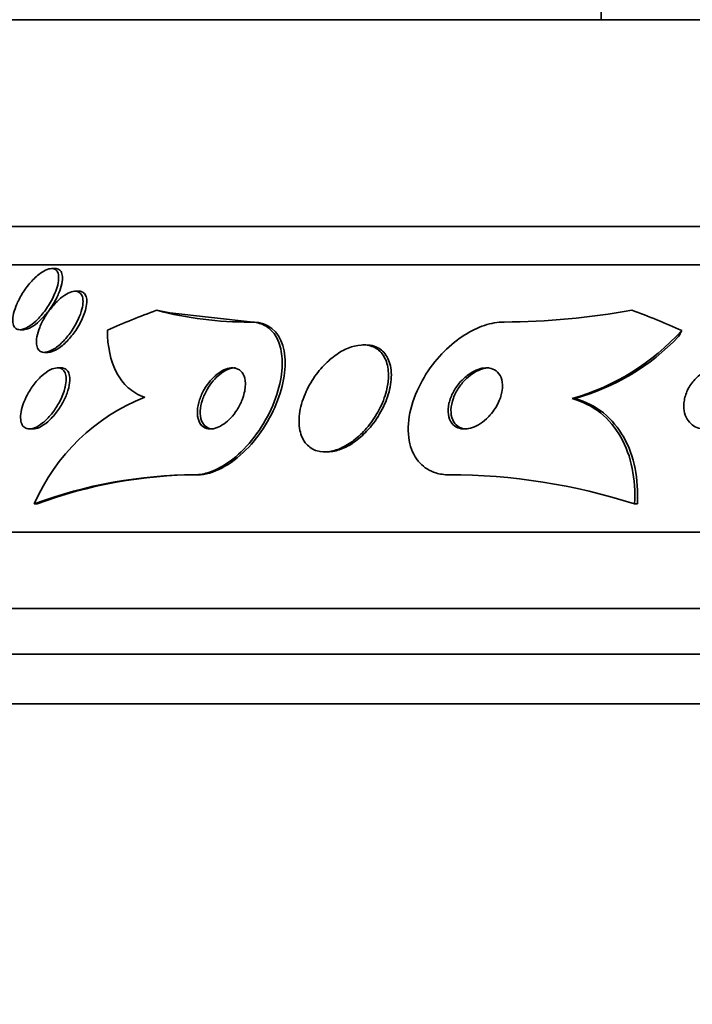
# Model space of a CAD drawing. Units: millimetres. Extents: x 0 to 1478, y 0 to 1758.
# Drawn here: x 484 to 493, y 768 to 781 of the extents above; entities that cross this region are included whole.
import ezdxf
from ezdxf import colors
from ezdxf.entities.mleader import LeaderData, LeaderLine
from ezdxf.math import Vec2, Vec3

# ---------------------------------------------------------------- set-up
doc = ezdxf.new("R2010")
doc.units = ezdxf.units.MM
doc.layers.add('DV3_Défaut', color=7, linetype='Continuous')
doc.layers.add('Défaut', color=7, linetype='Continuous')

# ---------------------------------------------------------------- blocks, each defined once
blk = doc.blocks.new('_DOT')
at = {"color": 0}
blk.add_line((0, 0), (-1, 0), dxfattribs=at)
at = {"color": 0, "const_width": 0.333}
blk.add_lwpolyline([(-0.1665, 0, 1), (0.1665, 0, 1)], format="xyb", close=True, dxfattribs=at)
blk = doc.blocks.new('SE2')
at = {"layer": 'DV3_Défaut', "color": 7, "linetype": 'Continuous', "lineweight": 35}
for p, q in [((492.099, 784.594), (492.099, 781.194)), ((526.599, 781.194), (483.599, 781.194)), ((528.744, 778.486), (481.454, 778.486)), ((529.075, 777.986), (481.123, 777.986)), ((484.95, 777.936), (484.902, 777.936)), ((485.259, 777.639), (485.209, 777.639)), ((486.449, 777.356), (487.54, 777.236)), ((487.502, 777.236), (487.54, 777.236)), ((484.487, 777.136), (484.535, 777.136)), ((484.807, 776.839), (484.855, 776.839)), ((489.017, 776.936), (488.979, 776.936)), ((485.026, 776.636), (484.978, 776.636)), ((491.722, 776.236), (491.76, 776.236)), ((484.61, 775.836), (484.656, 775.836)), ((488.481, 775.536), (488.515, 775.536)), ((486.779, 775.236), (486.815, 775.236)), ((484.674, 774.855), (484.711, 774.855)), ((492.538, 774.855), (492.575, 774.855)), ((531.005, 774.486), (479.193, 774.486)), ((531.445, 773.486), (478.753, 773.486)), ((531.687, 772.886), (478.511, 772.886)), ((531.933, 772.236), (478.265, 772.236))]:
    blk.add_line(p, q, dxfattribs=at)
for centre, radius, start, end in [((487.452, 781.774), 4.538, 255.0001, 270.6297), ((490.768, 787.07), 9.834, 270.3493, 280.1711), ((490.903, 779.157), 3.034, 285.6733, 317.9546), ((490.964, 779.11), 2.982, 285.4847, 316.1885), ((487.092, 773.796), 2.641, 111.5868, 156.345), ((486.792, 769.157), 6.079, 90.1264, 110.3949), ((486.829, 769.159), 6.077, 90.1261, 110.3987), ((490.105, 767.285), 7.951, 72.1813, 89.9963)]:
    blk.add_arc(centre, radius, start, end, dxfattribs=at)
for centre, major_axis, start_param, end_param in [((489.391, 762.486), (0, 15.463), 0.269604, 0.32732), ((487.728, 789.236), (0, -12), -0.160569, -0.141393), ((489.391, 762.486), (0, 15.463), -0.327863, -0.269604), ((491.875, 778.186), (0, -1.999), 0.963749, 1.011597)]:
    blk.add_ellipse(centre, major_axis=major_axis, ratio=0.756061, start_param=start_param, end_param=end_param, dxfattribs=at)
for points, knots in [([(484.932, 777.585), (484.906, 777.527), (484.872, 777.468), (484.833, 777.412), (484.798, 777.362), (484.758, 777.313), (484.716, 777.271), (484.685, 777.24), (484.652, 777.211), (484.62, 777.189), (484.587, 777.167), (484.555, 777.151), (484.526, 777.142), (484.501, 777.135), (484.477, 777.134), (484.458, 777.139), (484.44, 777.144), (484.425, 777.155), (484.415, 777.17), (484.404, 777.185), (484.397, 777.206), (484.394, 777.23), (484.39, 777.256), (484.392, 777.287), (484.398, 777.32), (484.404, 777.358), (484.416, 777.399), (484.433, 777.441), (484.451, 777.489), (484.476, 777.539), (484.505, 777.588), (484.536, 777.64), (484.572, 777.692), (484.612, 777.739), (484.65, 777.784), (484.692, 777.826), (484.733, 777.859), (484.763, 777.882), (484.793, 777.902), (484.822, 777.915), (484.85, 777.928), (484.877, 777.936), (484.9, 777.936), (484.921, 777.936), (484.94, 777.931), (484.954, 777.92), (484.968, 777.909), (484.978, 777.894), (484.985, 777.874), (484.992, 777.853), (484.994, 777.827), (484.993, 777.799), (484.991, 777.766), (484.984, 777.73), (484.973, 777.692), (484.962, 777.657), (484.949, 777.621), (484.932, 777.585)], [0, 0, 0, 0, 0.075131, 0.075131, 0.075131, 0.143161, 0.143161, 0.143161, 0.194128, 0.194128, 0.194128, 0.245511, 0.245511, 0.245511, 0.290592, 0.290592, 0.290592, 0.332635, 0.332635, 0.332635, 0.376183, 0.376183, 0.376183, 0.424637, 0.424637, 0.424637, 0.480312, 0.480312, 0.480312, 0.543663, 0.543663, 0.543663, 0.611675, 0.611675, 0.611675, 0.677371, 0.677371, 0.677371, 0.723803, 0.723803, 0.723803, 0.770511, 0.770511, 0.770511, 0.813016, 0.813016, 0.813016, 0.855087, 0.855087, 0.855087, 0.900753, 0.900753, 0.900753, 0.952918, 0.952918, 0.952918, 1, 1, 1, 1]), ([(484.952, 777.936), (484.959, 777.936), (484.966, 777.935), (484.972, 777.934), (484.991, 777.93), (485.006, 777.921), (485.017, 777.907), (485.029, 777.893), (485.037, 777.874), (485.04, 777.851), (485.044, 777.826), (485.044, 777.796), (485.039, 777.765), (485.033, 777.728), (485.022, 777.688), (485.007, 777.646), (484.99, 777.599), (484.966, 777.549), (484.939, 777.501), (484.912, 777.454), (484.88, 777.407), (484.846, 777.363)], [0, 0, 0, 0, 0.043938, 0.043938, 0.043938, 0.172306, 0.172306, 0.172306, 0.30413, 0.30413, 0.30413, 0.450603, 0.450603, 0.450603, 0.619364, 0.619364, 0.619364, 0.812337, 0.812337, 0.812337, 1, 1, 1, 1]), ([(485.264, 777.302), (485.24, 777.245), (485.207, 777.185), (485.169, 777.128), (485.136, 777.078), (485.096, 777.029), (485.055, 776.986), (485.017, 776.947), (484.975, 776.911), (484.935, 776.886), (484.901, 776.864), (484.866, 776.849), (484.836, 776.842), (484.81, 776.837), (484.786, 776.838), (484.767, 776.845), (484.749, 776.852), (484.734, 776.865), (484.723, 776.881), (484.712, 776.899), (484.706, 776.921), (484.703, 776.947), (484.7, 776.975), (484.702, 777.007), (484.708, 777.041), (484.715, 777.08), (484.728, 777.123), (484.745, 777.165), (484.764, 777.214), (484.79, 777.264), (484.819, 777.312), (484.851, 777.363), (484.888, 777.413), (484.928, 777.458), (484.966, 777.502), (485.008, 777.541), (485.05, 777.572), (485.081, 777.594), (485.112, 777.612), (485.14, 777.623), (485.169, 777.635), (485.197, 777.64), (485.22, 777.638), (485.241, 777.637), (485.26, 777.629), (485.274, 777.616), (485.288, 777.604), (485.299, 777.586), (485.305, 777.565), (485.311, 777.542), (485.314, 777.514), (485.311, 777.484), (485.309, 777.45), (485.301, 777.412), (485.29, 777.374), (485.282, 777.35), (485.274, 777.326), (485.264, 777.302)], [0, 0, 0, 0, 0.075495, 0.075495, 0.075495, 0.143051, 0.143051, 0.143051, 0.206361, 0.206361, 0.206361, 0.260222, 0.260222, 0.260222, 0.305907, 0.305907, 0.305907, 0.34839, 0.34839, 0.34839, 0.392227, 0.392227, 0.392227, 0.440753, 0.440753, 0.440753, 0.496211, 0.496211, 0.496211, 0.559029, 0.559029, 0.559029, 0.62633, 0.62633, 0.62633, 0.691525, 0.691525, 0.691525, 0.738425, 0.738425, 0.738425, 0.785598, 0.785598, 0.785598, 0.828584, 0.828584, 0.828584, 0.871047, 0.871047, 0.871047, 0.916929, 0.916929, 0.916929, 0.969055, 0.969055, 0.969055, 1, 1, 1, 1]), ([(485.26, 777.639), (485.279, 777.639), (485.295, 777.635), (485.309, 777.627), (485.325, 777.618), (485.338, 777.603), (485.347, 777.585), (485.356, 777.565), (485.361, 777.541), (485.362, 777.514), (485.362, 777.483), (485.358, 777.449), (485.35, 777.413), (485.343, 777.383), (485.333, 777.352), (485.32, 777.32)], [0, 0, 0, 0, 0.167259, 0.167259, 0.167259, 0.365065, 0.365065, 0.365065, 0.573541, 0.573541, 0.573541, 0.807708, 0.807708, 0.807708, 1, 1, 1, 1]), ([(484.846, 777.363), (484.814, 777.322), (484.779, 777.283), (484.744, 777.25), (484.708, 777.217), (484.67, 777.188), (484.635, 777.168), (484.604, 777.151), (484.574, 777.14), (484.548, 777.137), (484.543, 777.136), (484.538, 777.136), (484.533, 777.136)], [0, 0, 0, 0, 0.327853, 0.327853, 0.327853, 0.658717, 0.658717, 0.658717, 0.945727, 0.945727, 0.945727, 1, 1, 1, 1]), ([(485.32, 777.32), (485.298, 777.263), (485.267, 777.203), (485.23, 777.146), (485.197, 777.095), (485.159, 777.046), (485.119, 777.002), (485.08, 776.96), (485.038, 776.923), (484.997, 776.895), (484.968, 776.875), (484.938, 776.859), (484.91, 776.849), (484.89, 776.842), (484.87, 776.839), (484.853, 776.839)], [0, 0, 0, 0, 0.262571, 0.262571, 0.262571, 0.497537, 0.497537, 0.497537, 0.721042, 0.721042, 0.721042, 0.881652, 0.881652, 0.881652, 1, 1, 1, 1]), ([(487.502, 777.236), (487.528, 777.236), (487.554, 777.234), (487.579, 777.23), (487.643, 777.218), (487.701, 777.192), (487.748, 777.154), (487.798, 777.114), (487.837, 777.06), (487.866, 776.997), (487.898, 776.927), (487.916, 776.844), (487.921, 776.754), (487.927, 776.653), (487.916, 776.542), (487.891, 776.428), (487.863, 776.304), (487.816, 776.174), (487.754, 776.048), (487.692, 775.922), (487.612, 775.796), (487.52, 775.684), (487.436, 775.581), (487.34, 775.487), (487.239, 775.414), (487.153, 775.35), (487.061, 775.3), (486.973, 775.271), (486.906, 775.248), (486.84, 775.236), (486.779, 775.236)], [0, 0, 0, 0, 0.034119, 0.034119, 0.034119, 0.123603, 0.123603, 0.123603, 0.217261, 0.217261, 0.217261, 0.322529, 0.322529, 0.322529, 0.441376, 0.441376, 0.441376, 0.570635, 0.570635, 0.570635, 0.700643, 0.700643, 0.700643, 0.819479, 0.819479, 0.819479, 0.92198, 0.92198, 0.92198, 1, 1, 1, 1]), ([(487.54, 777.236), (487.736, 777.236), (487.874, 777.113), (487.985, 776.744), (487.965, 776.504), (487.793, 776.009), (487.644, 775.76), (487.25, 775.364), (487.011, 775.236), (486.815, 775.236)], [0, 0, 0, 0, 0.25, 0.25, 0.5, 0.5, 0.75, 0.75, 1, 1, 1, 1]), ([(490.828, 777.236), (490.787, 777.236), (490.744, 777.232), (490.701, 777.225), (490.616, 777.21), (490.526, 777.18), (490.44, 777.138), (490.35, 777.094), (490.261, 777.037), (490.178, 776.971), (490.085, 776.897), (489.999, 776.81), (489.923, 776.717), (489.839, 776.612), (489.766, 776.497), (489.71, 776.381), (489.65, 776.255), (489.607, 776.124), (489.587, 775.999), (489.567, 775.874), (489.569, 775.751), (489.595, 775.642), (489.619, 775.545), (489.664, 775.456), (489.728, 775.388), (489.783, 775.33), (489.854, 775.286), (489.935, 775.261), (489.988, 775.244), (490.045, 775.236), (490.105, 775.236)], [0, 0, 0, 0, 0.045091, 0.045091, 0.045091, 0.135193, 0.135193, 0.135193, 0.230064, 0.230064, 0.230064, 0.337035, 0.337035, 0.337035, 0.457521, 0.457521, 0.457521, 0.587527, 0.587527, 0.587527, 0.716712, 0.716712, 0.716712, 0.83351, 0.83351, 0.83351, 0.934095, 0.934095, 0.934095, 1, 1, 1, 1]), ([(486.121, 776.251), (486.038, 776.279), (485.967, 776.322), (485.844, 776.431), (485.792, 776.498), (485.671, 776.727), (485.632, 776.918), (485.632, 777.128)], [0, 0, 0, 0, 0.25, 0.25, 0.5, 0.5, 1, 1, 1, 1]), ([(489.314, 776.513), (489.317, 776.586), (489.308, 776.656), (489.287, 776.717), (489.265, 776.777), (489.231, 776.83), (489.185, 776.868), (489.144, 776.901), (489.092, 776.924), (489.035, 776.932), (488.984, 776.94), (488.928, 776.936), (488.87, 776.922), (488.815, 776.908), (488.757, 776.884), (488.701, 776.853), (488.643, 776.82), (488.585, 776.778), (488.532, 776.73), (488.473, 776.678), (488.418, 776.617), (488.371, 776.553), (488.317, 776.481), (488.271, 776.403), (488.235, 776.325), (488.196, 776.239), (488.168, 776.15), (488.153, 776.065), (488.139, 775.978), (488.138, 775.893), (488.154, 775.818), (488.168, 775.748), (488.197, 775.685), (488.24, 775.638), (488.277, 775.596), (488.325, 775.565), (488.381, 775.549), (488.43, 775.535), (488.486, 775.532), (488.544, 775.541), (488.599, 775.55), (488.657, 775.569), (488.713, 775.596), (488.771, 775.624), (488.829, 775.662), (488.883, 775.705), (488.942, 775.753), (488.997, 775.809), (489.047, 775.869), (489.102, 775.936), (489.15, 776.009), (489.19, 776.084), (489.234, 776.167), (489.267, 776.253), (489.288, 776.337), (489.303, 776.397), (489.312, 776.456), (489.314, 776.513)], [0, 0, 0, 0, 0.05738, 0.05738, 0.05738, 0.11518, 0.11518, 0.11518, 0.16668, 0.16668, 0.16668, 0.212187, 0.212187, 0.212187, 0.256002, 0.256002, 0.256002, 0.302023, 0.302023, 0.302023, 0.35305, 0.35305, 0.35305, 0.41057, 0.41057, 0.41057, 0.47385, 0.47385, 0.47385, 0.539038, 0.539038, 0.539038, 0.600274, 0.600274, 0.600274, 0.653736, 0.653736, 0.653736, 0.70052, 0.70052, 0.70052, 0.744601, 0.744601, 0.744601, 0.789855, 0.789855, 0.789855, 0.83922, 0.83922, 0.83922, 0.894575, 0.894575, 0.894575, 0.956091, 0.956091, 0.956091, 1, 1, 1, 1]), ([(489.094, 775.881), (489.155, 775.958), (489.208, 776.042), (489.249, 776.127), (489.29, 776.212), (489.32, 776.301), (489.336, 776.385), (489.354, 776.472), (489.357, 776.558), (489.345, 776.635), (489.333, 776.707), (489.307, 776.773), (489.267, 776.823), (489.231, 776.868), (489.184, 776.901), (489.128, 776.92), (489.095, 776.93), (489.058, 776.936), (489.019, 776.936)], [0, 0, 0, 0, 0.18488, 0.18488, 0.18488, 0.36929, 0.36929, 0.36929, 0.561361, 0.561361, 0.561361, 0.744387, 0.744387, 0.744387, 0.904561, 0.904561, 0.904561, 1, 1, 1, 1]), ([(485.071, 776.353), (485.054, 776.295), (485.028, 776.233), (484.995, 776.174), (484.967, 776.124), (484.934, 776.075), (484.898, 776.031), (484.863, 775.987), (484.823, 775.946), (484.783, 775.915), (484.748, 775.886), (484.71, 775.863), (484.676, 775.85), (484.646, 775.839), (484.617, 775.834), (484.593, 775.837), (484.571, 775.84), (484.551, 775.849), (484.536, 775.863), (484.521, 775.877), (484.51, 775.897), (484.504, 775.92), (484.496, 775.945), (484.493, 775.974), (484.495, 776.006), (484.497, 776.041), (484.504, 776.08), (484.515, 776.12), (484.528, 776.165), (484.547, 776.212), (484.569, 776.258), (484.594, 776.308), (484.625, 776.359), (484.659, 776.405), (484.693, 776.451), (484.732, 776.495), (484.772, 776.531), (484.808, 776.564), (484.847, 776.592), (484.884, 776.611), (484.916, 776.626), (484.948, 776.635), (484.975, 776.636), (484.999, 776.637), (485.021, 776.631), (485.038, 776.619), (485.055, 776.608), (485.068, 776.591), (485.077, 776.57), (485.086, 776.549), (485.091, 776.522), (485.091, 776.492), (485.092, 776.46), (485.088, 776.423), (485.079, 776.385), (485.076, 776.375), (485.074, 776.364), (485.071, 776.353)], [0, 0, 0, 0, 0.0767, 0.0767, 0.0767, 0.141294, 0.141294, 0.141294, 0.205394, 0.205394, 0.205394, 0.263024, 0.263024, 0.263024, 0.312685, 0.312685, 0.312685, 0.357444, 0.357444, 0.357444, 0.40157, 0.40157, 0.40157, 0.448547, 0.448547, 0.448547, 0.500849, 0.500849, 0.500849, 0.559614, 0.559614, 0.559614, 0.62365, 0.62365, 0.62365, 0.688618, 0.688618, 0.688618, 0.748515, 0.748515, 0.748515, 0.80016, 0.80016, 0.80016, 0.845605, 0.845605, 0.845605, 0.889269, 0.889269, 0.889269, 0.935043, 0.935043, 0.935043, 0.985738, 0.985738, 0.985738, 1, 1, 1, 1]), ([(485.027, 776.636), (485.046, 776.636), (485.063, 776.632), (485.078, 776.625), (485.095, 776.615), (485.11, 776.6), (485.12, 776.581), (485.131, 776.561), (485.137, 776.536), (485.139, 776.508), (485.14, 776.496), (485.14, 776.485), (485.14, 776.472)], [0, 0, 0, 0, 0.2505748, 0.2505748, 0.2505748, 0.5563226, 0.5563226, 0.5563226, 0.8727899, 0.8727899, 0.8727899, 1, 1, 1, 1]), ([(487.414, 776.264), (487.432, 776.324), (487.441, 776.383), (487.439, 776.435), (487.438, 776.48), (487.428, 776.521), (487.41, 776.554), (487.393, 776.584), (487.37, 776.607), (487.34, 776.621), (487.314, 776.633), (487.284, 776.638), (487.251, 776.635), (487.222, 776.632), (487.19, 776.623), (487.158, 776.609), (487.128, 776.594), (487.097, 776.575), (487.068, 776.552), (487.037, 776.527), (487.007, 776.498), (486.98, 776.467), (486.951, 776.432), (486.924, 776.393), (486.901, 776.354), (486.875, 776.31), (486.855, 776.264), (486.84, 776.219), (486.823, 776.169), (486.813, 776.119), (486.811, 776.073), (486.809, 776.026), (486.815, 775.982), (486.828, 775.945), (486.842, 775.911), (486.862, 775.882), (486.89, 775.863), (486.914, 775.847), (486.943, 775.837), (486.976, 775.836), (487.005, 775.835), (487.037, 775.841), (487.069, 775.853), (487.099, 775.865), (487.13, 775.882), (487.16, 775.903), (487.191, 775.925), (487.221, 775.952), (487.248, 775.981), (487.279, 776.013), (487.306, 776.049), (487.33, 776.086), (487.357, 776.128), (487.38, 776.173), (487.397, 776.217), (487.403, 776.233), (487.409, 776.248), (487.414, 776.264)], [0, 0, 0, 0, 0.076542, 0.076542, 0.076542, 0.141872, 0.141872, 0.141872, 0.201559, 0.201559, 0.201559, 0.252769, 0.252769, 0.252769, 0.297903, 0.297903, 0.297903, 0.34151, 0.34151, 0.34151, 0.387478, 0.387478, 0.387478, 0.438593, 0.438593, 0.438593, 0.496335, 0.496335, 0.496335, 0.559937, 0.559937, 0.559937, 0.625408, 0.625408, 0.625408, 0.686662, 0.686662, 0.686662, 0.739793, 0.739793, 0.739793, 0.7861, 0.7861, 0.7861, 0.829796, 0.829796, 0.829796, 0.874872, 0.874872, 0.874872, 0.924309, 0.924309, 0.924309, 0.979985, 0.979985, 0.979985, 1, 1, 1, 1]), ([(487.308, 776.636), (487.301, 776.636), (487.294, 776.636), (487.287, 776.635), (487.258, 776.632), (487.226, 776.623), (487.195, 776.608), (487.164, 776.594), (487.133, 776.574), (487.104, 776.55), (487.073, 776.526), (487.044, 776.497), (487.017, 776.465), (486.987, 776.43), (486.96, 776.392), (486.938, 776.352), (486.912, 776.308), (486.891, 776.262), (486.877, 776.216), (486.86, 776.167), (486.851, 776.117), (486.848, 776.071), (486.846, 776.024), (486.852, 775.98), (486.866, 775.944), (486.88, 775.909), (486.901, 775.881), (486.928, 775.862), (486.952, 775.846), (486.982, 775.837), (487.015, 775.836), (487.016, 775.836), (487.017, 775.836), (487.018, 775.836)], [0, 0, 0, 0, 0.0219588, 0.0219588, 0.0219588, 0.112063, 0.112063, 0.112063, 0.199248, 0.199248, 0.199248, 0.2912797, 0.2912797, 0.2912797, 0.3937145, 0.3937145, 0.3937145, 0.5094758, 0.5094758, 0.5094758, 0.636936, 0.636936, 0.636936, 0.7679827, 0.7679827, 0.7679827, 0.8903671, 0.8903671, 0.8903671, 0.9963823, 0.9963823, 0.9963823, 1, 1, 1, 1]), ([(490.648, 776.02), (490.693, 776.071), (490.731, 776.13), (490.758, 776.189), (490.781, 776.238), (490.797, 776.29), (490.804, 776.34), (490.811, 776.389), (490.809, 776.438), (490.798, 776.481), (490.788, 776.519), (490.769, 776.554), (490.743, 776.58), (490.72, 776.602), (490.691, 776.619), (490.659, 776.628), (490.63, 776.636), (490.597, 776.638), (490.564, 776.634), (490.531, 776.63), (490.496, 776.621), (490.463, 776.606), (490.427, 776.591), (490.391, 776.57), (490.358, 776.546), (490.321, 776.519), (490.286, 776.486), (490.255, 776.451), (490.22, 776.412), (490.19, 776.368), (490.165, 776.323), (490.139, 776.274), (490.119, 776.223), (490.107, 776.172), (490.096, 776.122), (490.093, 776.071), (490.099, 776.025), (490.105, 775.983), (490.12, 775.944), (490.143, 775.913), (490.163, 775.887), (490.19, 775.865), (490.222, 775.852), (490.249, 775.841), (490.282, 775.835), (490.315, 775.836), (490.347, 775.837), (490.381, 775.844), (490.415, 775.855), (490.45, 775.868), (490.486, 775.886), (490.519, 775.907), (490.556, 775.931), (490.591, 775.961), (490.623, 775.993), (490.631, 776.002), (490.64, 776.011), (490.648, 776.02)], [0, 0, 0, 0, 0.076601, 0.076601, 0.076601, 0.141084, 0.141084, 0.141084, 0.205792, 0.205792, 0.205792, 0.264238, 0.264238, 0.264238, 0.314274, 0.314274, 0.314274, 0.358879, 0.358879, 0.358879, 0.402605, 0.402605, 0.402605, 0.449175, 0.449175, 0.449175, 0.501207, 0.501207, 0.501207, 0.559924, 0.559924, 0.559924, 0.624118, 0.624118, 0.624118, 0.689332, 0.689332, 0.689332, 0.749488, 0.749488, 0.749488, 0.801387, 0.801387, 0.801387, 0.847007, 0.847007, 0.847007, 0.890667, 0.890667, 0.890667, 0.936213, 0.936213, 0.936213, 0.986477, 0.986477, 0.986477, 1, 1, 1, 1]), ([(490.635, 776.636), (490.606, 776.636), (490.576, 776.631), (490.545, 776.622), (490.511, 776.612), (490.476, 776.596), (490.442, 776.577), (490.405, 776.555), (490.37, 776.528), (490.337, 776.497), (490.301, 776.463), (490.268, 776.424), (490.24, 776.383), (490.209, 776.338), (490.183, 776.289), (490.165, 776.24), (490.146, 776.189), (490.135, 776.136), (490.133, 776.087), (490.132, 776.04), (490.139, 775.994), (490.156, 775.956), (490.17, 775.923), (490.193, 775.893), (490.222, 775.873), (490.247, 775.855), (490.277, 775.843), (490.31, 775.838), (490.322, 775.837), (490.333, 775.836), (490.345, 775.836)], [0, 0, 0, 0, 0.07842, 0.07842, 0.07842, 0.168278, 0.168278, 0.168278, 0.267073, 0.267073, 0.267073, 0.37867, 0.37867, 0.37867, 0.503096, 0.503096, 0.503096, 0.63427, 0.63427, 0.63427, 0.760521, 0.760521, 0.760521, 0.871709, 0.871709, 0.871709, 0.967474, 0.967474, 0.967474, 1, 1, 1, 1]), ([(493.816, 776.041), (493.789, 776.003), (493.756, 775.968), (493.72, 775.938), (493.683, 775.908), (493.642, 775.883), (493.599, 775.865), (493.56, 775.849), (493.52, 775.839), (493.481, 775.837), (493.445, 775.834), (493.41, 775.838), (493.378, 775.847), (493.347, 775.857), (493.317, 775.872), (493.293, 775.891), (493.266, 775.911), (493.244, 775.937), (493.227, 775.966), (493.208, 775.999), (493.195, 776.036), (493.189, 776.075), (493.182, 776.119), (493.182, 776.165), (493.191, 776.212), (493.2, 776.263), (493.217, 776.315), (493.243, 776.364), (493.269, 776.412), (493.303, 776.459), (493.344, 776.5), (493.381, 776.536), (493.424, 776.568), (493.47, 776.592), (493.509, 776.612), (493.551, 776.626), (493.592, 776.632), (493.628, 776.638), (493.665, 776.637), (493.698, 776.631), (493.731, 776.625), (493.762, 776.613), (493.788, 776.596), (493.816, 776.579), (493.84, 776.556), (493.86, 776.529), (493.881, 776.5), (493.896, 776.466), (493.906, 776.43), (493.917, 776.389), (493.92, 776.344), (493.916, 776.299), (493.912, 776.249), (493.899, 776.198), (493.877, 776.148), (493.862, 776.111), (493.841, 776.075), (493.816, 776.041)], [0, 0, 0, 0, 0.052877, 0.052877, 0.052877, 0.106114, 0.106114, 0.106114, 0.154342, 0.154342, 0.154342, 0.198706, 0.198706, 0.198706, 0.243218, 0.243218, 0.243218, 0.291159, 0.291159, 0.291159, 0.344786, 0.344786, 0.344786, 0.40487, 0.40487, 0.40487, 0.469617, 0.469617, 0.469617, 0.534116, 0.534116, 0.534116, 0.592526, 0.592526, 0.592526, 0.642702, 0.642702, 0.642702, 0.687497, 0.687497, 0.687497, 0.731368, 0.731368, 0.731368, 0.777997, 0.777997, 0.777997, 0.82998, 0.82998, 0.82998, 0.888525, 0.888525, 0.888525, 0.952457, 0.952457, 0.952457, 1, 1, 1, 1]), ([(485.14, 776.472), (485.138, 776.432), (485.129, 776.387), (485.115, 776.341), (485.101, 776.295), (485.081, 776.247), (485.057, 776.2), (485.031, 776.15), (485, 776.1), (484.965, 776.054), (484.93, 776.009), (484.891, 775.966), (484.851, 775.931), (484.815, 775.899), (484.776, 775.873), (484.74, 775.857), (484.711, 775.843), (484.681, 775.836), (484.656, 775.836)], [0, 0, 0, 0, 0.168523, 0.168523, 0.168523, 0.33631, 0.33631, 0.33631, 0.517046, 0.517046, 0.517046, 0.698152, 0.698152, 0.698152, 0.863205, 0.863205, 0.863205, 1, 1, 1, 1]), ([(492.538, 774.855), (492.547, 775.017), (492.537, 775.173), (492.478, 775.468), (492.428, 775.607), (492.29, 775.851), (492.199, 775.959), (491.985, 776.131), (491.861, 776.195), (491.722, 776.236)], [0, 0, 0, 0, 0.25, 0.25, 0.5, 0.5, 0.75, 0.75, 1, 1, 1, 1]), ([(492.575, 774.855), (492.584, 775.017), (492.575, 775.173), (492.516, 775.468), (492.466, 775.607), (492.327, 775.851), (492.237, 775.959), (492.023, 776.131), (491.899, 776.195), (491.76, 776.236)], [0, 0, 0, 0, 0.25, 0.25, 0.5, 0.5, 0.75, 0.75, 1, 1, 1, 1]), ([(488.515, 775.536), (488.518, 775.536), (488.521, 775.536), (488.523, 775.536), (488.577, 775.537), (488.634, 775.549), (488.691, 775.571), (488.748, 775.592), (488.806, 775.623), (488.861, 775.661), (488.92, 775.702), (488.977, 775.751), (489.028, 775.806), (489.051, 775.83), (489.073, 775.855), (489.094, 775.881)], [0, 0, 0, 0, 0.014839, 0.014839, 0.014839, 0.292936, 0.292936, 0.292936, 0.570578, 0.570578, 0.570578, 0.868268, 0.868268, 0.868268, 1, 1, 1, 1])]:
    blk.add_open_spline(points, degree=3, knots=knots, dxfattribs=at)

msp = doc.modelspace()

# ---------------------------------------------------------------- block references
at = {"layer": 'Défaut'}
msp.add_blockref('SE2', (0, 0), dxfattribs=at)

# ---------------------------------------------------------------- leaders
at = {"layer": 'Défaut', "color": 7, "linetype": 'Continuous', "lineweight": 18}
ml = msp.add_multileader_mtext('Standard', dxfattribs=at)
ml.set_content('{\\pxsm0.9;\\fSolid Edge ISO|b1||i0||c0|p34;\\W1.;04/07/2019\\P}', color=256)
ml.set_leader_properties()
ml.set_arrow_properties(name='DOT')
ml.build(insert=Vec2(0, 0))
ml.multileader.update_dxf_attribs({"leader_type": 0, "dogleg_length": 0, "arrow_head_size": 12})
ctx = ml.context
ctx.base_point, ctx.char_height, ctx.arrow_head_size, ctx.landing_gap_size = Vec3(1390.407, 1750.708), 12, 12, 4.2
notes = []
notes.append((ctx, [(0, (0, 0, 0), (0, 0), (1, 0), 1, [])]))
ctx.mtext.insert = Vec3(1392.407, 1756.828)
for ctx, leaders in notes:
    for number, flags, end, landing, length, lines in leaders:
        leader = LeaderData()
        leader.index, (leader.has_last_leader_line, leader.has_dogleg_vector, leader.attachment_direction) = number, flags
        leader.last_leader_point, leader.dogleg_vector, leader.dogleg_length = Vec3(end), Vec3(landing), length
        for number, points, colour, breaks in lines:
            line = LeaderLine()
            line.index, line.vertices, line.color, line.breaks = number, Vec3.list(points), colors.encode_raw_color(colour), breaks
            leader.lines.append(line)
        ctx.leaders.append(leader)

doc.saveas('drawing.dxf')
